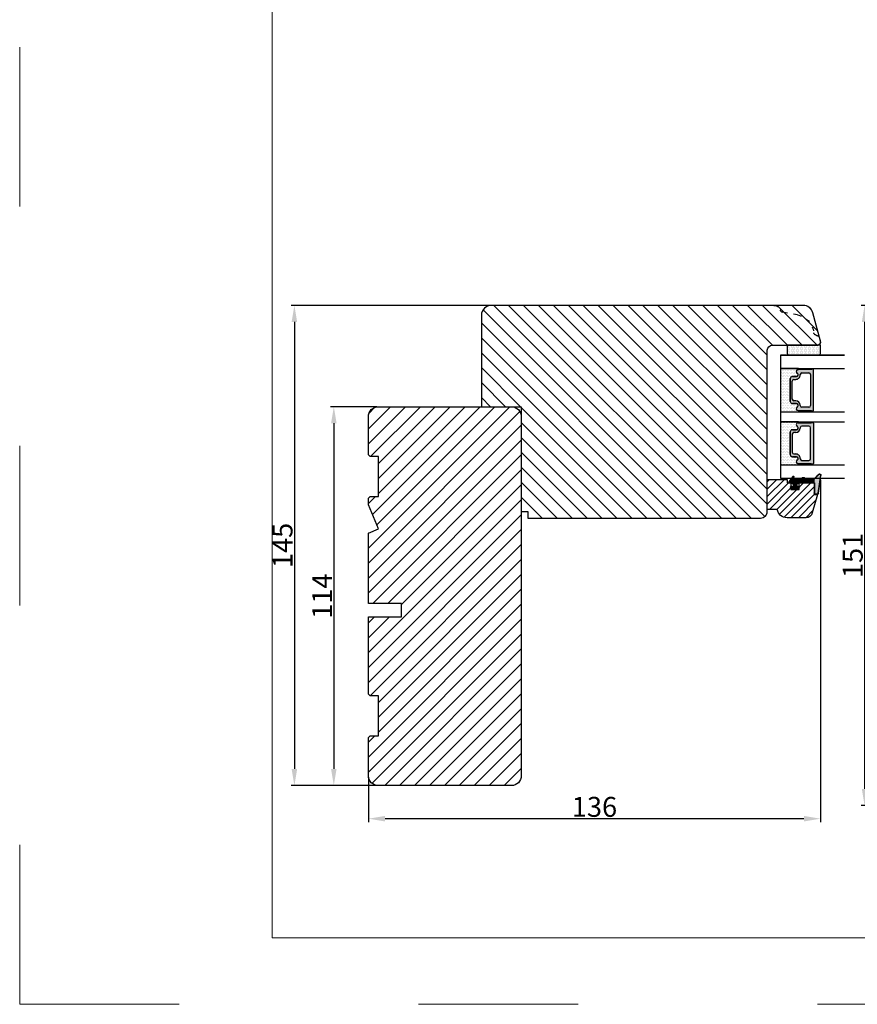
# Model space of a CAD drawing. Units: millimetres. Extents: x -7091 to 5208, y -3261 to -83.
# Drawn here: x 81 to 144, y -530 to -456 of the extents above; entities that cross this region are included whole.
import ezdxf

# ---------------------------------------------------------------- set-up
doc = ezdxf.new("R2010")
doc.units = ezdxf.units.MM
doc.linetypes.add('ACAD_ISO03W100', pattern=[30, 12, -18])
doc.layers.get('0').update_dxf_attribs({"lineweight": 0})
doc.layers.get('DEFPOINTS').update_dxf_attribs({"lineweight": 0})
for name, color, linetype, lineweight in [('01 TABLE', 250, 'Continuous', 13), ('02 MEASURES', 156, 'Continuous', 13), ('03 FRAME', 40, 'Continuous', 25), ('04 FRAME HATCH', 40, 'Continuous', 0), ('05 SASH', 40, 'Continuous', 25), ('06 SASH HATCH', 40, 'Continuous', 0), ('07 GLASS', 151, 'Continuous', 25), ('13 GASKET', 254, 'Continuous', 25), ('14 GASKET HATCH', 254, 'Continuous', 0), ('19 PV', 7, 'Continuous', 25)]:
    doc.layers.add(name, color=color, linetype=linetype, lineweight=lineweight)
doc.styles.add('M1x0.25', font='arial.ttf', dxfattribs={"height": 1.5})
doc.dimstyles.new('M1x0.25', dxfattribs={"dimscale": 0, "dimtxt": 1.5, "dimasz": 1.25, "dimexe": 0.25, "dimexo": 0.125, "dimgap": 0.125, "dimtad": 1, "dimdec": 0, "dimlfac": 4, "dimdsep": 46, "dimtxsty": 'M1x0.25', "dimcen": -1, "dimclrd": 256, "dimclre": 256, "dimclrt": 256, "dimazin": 2, "dimtfac": 1, "dimtdec": 0, "dimtmove": 0, "dimatfit": 3, "dimfxl": 1, "dimtolj": 1, "dimarcsym": 0})
pattern_1 = [(45, (224.8440676794219, 1361.988147699134), (-0.04490128060534577, 0.04490128060534577), [])]

# ---------------------------------------------------------------- blocks, each defined once
blk = doc.blocks.new('A$C413F6CED')
at = {"layer": '05 SASH', "linetype": 'ACAD_ISO03W100', "ltscale": 0.1}
for p, q in [((-9.11097892392354, -9.041889066003932), (-9.876565522692545, -4.700031707063317)), ((-1, -16), (-1.5, -16))]:
    blk.add_line(p, q, dxfattribs=at)
for centre, radius, start, end in [((-9.999999999999702, -1.999999999999257), 2.000000000000297, 180.0000000000213, 253.3141223713936), ((-10.86137327570519, -4.873679884729656), 1.000000000000328, 9.999999999962295, 73.31412237133235), ((-3.202132405853604, -8.000000000001798), 5.99999999999683, 190.0000000000107, 263.8053439255329), ((-3.957478827577773, -14.95912722855203), 1.000000000000369, 10.58248658827772, 83.80534392563523), ((-1.499999999997414, -14.49999999999957), 1.500000000000433, 190.5824865882143, 269.9999999999015), ((-0.9999999999998863, -15.00000000000011), 0.9999999999998863, 269.9999999999935, 6.513775987637282e-12)]:
    blk.add_arc(centre, radius, start, end, dxfattribs=at)
blk = doc.blocks.new('gasket_3 LAG Trea')
at = {"layer": '13 GASKET'}
h = blk.add_hatch(color=256, dxfattribs=at)
edge = h.paths.add_edge_path()
edge.add_arc((-2.499999999998181, -1.25), 0.2107177492606173, 0, 360)
at = {"layer": '14 GASKET HATCH'}
h = blk.add_hatch(dxfattribs=at)
h.set_pattern_fill('ANSI31', color=256, scale=0.02, style=0)
h.set_pattern_definition(pattern_1)
h.paths.add_polyline_path([(-2.999999999998181, -0.449999999999136, -0.2426106716979884), (-2.580015992488683, 0.3646050874219782), (-3.913708790157159, -0.56095618667905, 0.9068610238355688), (-3.719691939516736, -0.9085735647306592), (-2.999999999998295, -0.5125161064167969)])
h = blk.add_hatch(dxfattribs=at)
h.set_pattern_fill('ANSI37', color=256, scale=0.1, style=0)
h.set_pattern_definition([(45, (224.8440676794219, 1361.988147699134), (-0.2245064030267289, 0.2245064030267289), []), (135, (224.8440676794219, 1361.988147699134), (-0.2245064030267289, -0.2245064030267288), [])])
h.paths.add_polyline_path([(-1.999999999998124, -7.049999999999045), (-1.999999999994543, -2.299999999999045), (-1.699999999995271, -1.8299999999997), (-0.8878348811443288, -1.783469706729875, -0.5313506182740955), (-0.7873699724003131, -1.915296021788208), (-0.9462878785140276, -2.385964440809857, 0.9359221097447755), (-0.5774075796460352, -2.538370783538312), (-0.2109999999975116, -1.984999999998536), (-0.2109999999975116, -0.5149999999991905), (-0.552000842708793, 0), (-0.95043246390955, 0, 0.1456651154618608), (-0.9462878785139424, -0.1140355591901425), (-0.7873699723999721, -0.5847039782108823, -0.5313506182715664), (-0.887834881144272, -0.7165302932678514), (-1.699999999995271, -0.6699999999998454), (-1.999999999994543, -0.1999999999993634), (-1.999999999996362, 2.273736754432321e-13), (-1.999999999995453, 0.5499999999999545, 0.149756043762339), (-2.560181927007221, 0.3783696087195949), (-2.580015992488683, 0.3646050874219782, 0.2426106716979884), (-2.999999999998181, -0.449999999999136), (-3.000000000006025, -3.08251649353997, -0.3745141165937434), (-3.172602849226564, -3.280631097062269), (-3.413698575389901, -3.313972081749853, 0.3745141166003319), (-3.499999999998408, -3.413029383511685), (-3.49999999999477, -4.067970136468148, 0.3745141165980526), (-3.413698575386263, -4.167027438229752), (-3.17260284922375, -4.200368422915062, -0.3745141165950112), (-3.000000000002387, -4.398483026437816), (-3.000000000002728, -7.049999999999045)])
h.paths.add_polyline_path([(-2.710717749258805, -1.25, -0.9999999999990556), (-2.289282250737557, -1.249999999999773, -1.000000000000135)], flags=16)
h = blk.add_hatch(dxfattribs=at)
h.set_pattern_fill('ANSI31', color=256, scale=0.02, style=0)
h.set_pattern_definition(pattern_1)
h.paths.add_polyline_path([(-4.553518034810907, -8.4387070422747), (-3.000000000003013, -6.929251789100135), (-2.999999999999375, -6.831650650226265), (-4.604807497957836, -8.390940631960575, 0.685463866141048), (-4.248843235608518, -9.046711146626194), (1.151188535074709, -8.301317075223096, 0.4149483184458176), (1.496581520242074, -7.852422618922674), (1.436763196067432, -7.397816690348691, 0.3763929010115535), (1.040181675829331, -7.049999999998818), (-1.999999999997272, -7.049999999999045), (-1.999999999998181, -7.119999999998754), (1.040181675829444, -7.119999999998754, -0.3763929010113959), (1.367361430025596, -7.406948769537621), (1.427179754200267, -7.861554698111604, -0.409513025110609), (1.148304943450967, -8.231051379510518, -0.004645840792192015), (1.142230541421668, -8.23189262456117), (-4.257801229434335, -8.977286695988823), (-4.25809352657194, -8.977324279066579), (-4.25841493682492, -8.977368644971648, -0.6812389625197292)])
h = blk.add_hatch(dxfattribs=at)
h.set_pattern_fill('AR-SAND', color=256, scale=0.003, style=0)
h.set_pattern_definition([(37.50000000000001, (224.8440676794219, 1361.988147699134), (-0.004800093887952137, 0.1468239711988027), [0, -0.115824, 0, -0.12954, 0, -0.123825]), (7.499999999999999, (224.8440676794219, 1361.988147699134), (0.1348569849414008, 0.2150475301705063), [0, -0.06248399999999998, 0, -0.104394, 0, -0.04000499999999999]), (327.5, (224.7503416794219, 1361.988147699134), (0.2372977110724374, 0.0004311554035637286), [0, -0.03809999999999999, 0, -0.13716, 0, -0.17907]), (317.5, (224.7503416794219, 1361.988147699134), (0.2290669357416892, 0.0668787969771649), [0, -0.01905, 0, -0.08991600000000001, 0, -0.10287])])
h.paths.add_polyline_path([(1.427179754200267, -7.861554698111604), (1.367361430025596, -7.406948769537621, 0.3763929010113959), (1.040181675829444, -7.119999999998754), (-1.999999999998181, -7.119999999998754), (-1.999999999998181, -7.049999999999045), (-3.000000000002728, -7.049999999999045), (-3.000000000003013, -6.929251789100135), (-4.553518034810907, -8.4387070422747, 0.6812389625197292), (-4.25841493682492, -8.977368644971648), (-4.25809352657194, -8.977324279066579), (-4.257801229434335, -8.977286695988823), (1.142230541421668, -8.23189262456117), (1.148304943450967, -8.231051379510518, 0.409513025110609)])
at = {"layer": '13 GASKET'}
for p, q in [((-3.913708790156306, -0.5609561866785953), (-2.560181927083249, 0.3783696086666168)), ((-1.999999999994543, -0.2000000000007276), (-1.999999999994543, 0.5500000000010914)), ((-1.999999999998181, 0.5499999999992724), (-1.999999999994543, 0.5500000000010914)), ((-0.2109999999975116, -0.5149999999994179), (-0.5774075796452962, 0.03837078353899415)), ((-3.719691939511904, -0.9085735647277033), (-2.999999999998181, -0.5125161064170243)), ((-3.000000000005457, -3.082516493539515), (-2.999999999998181, -0.4500000000007276)), ((-1.999999999994543, -0.1999999999989086), (-1.699999999995271, -0.6700000000000728)), ((-1.999999999994543, -2.299999999999272), (-1.699999999995271, -1.829999999999927)), ((-1.999999999998124, -7.049999999999272), (-1.999999999994543, -2.299999999999272)), ((-1.699999999995271, -0.6700000000000728), (-0.8878348811431351, -0.7165302932680788)), ((-1.699999999995271, -1.829999999999927), (-0.8878348811431351, -1.783469706730102)), ((-0.7873699723986647, -0.5847039782111096), (-0.9462878785143403, -0.1140355591887783)), ((-0.7873699723986647, -1.915296021787071), (-0.9462878785143403, -2.385964440811222)), ((-0.2109999999975116, -1.984999999998763), (-0.5774075796452962, -2.538370783537175)), ((-0.2109999999975116, -1.984999999998763), (-0.2109999999975116, -0.5149999999994179)), ((-3.499999999994543, -4.06797013646792), (-3.499999999998181, -3.413029383511457)), ((-3.41369857538848, -3.313972081748943), (-3.172602849228497, -3.280631097062724)), ((-3.413698575384842, -4.167027438230434), (-3.172602849224859, -4.200368422914835)), ((-3.000000000001819, -7.049999999999272), (-3.000000000001819, -4.398483026438043)), ((-2.999999999994543, -6.831650650221491), (-4.604807497957154, -8.390940631959893)), ((-3.000000000005457, -6.929251789102636), (-4.556027122524029, -8.441144964168416)), ((1.148304943454917, -8.231051379510063), (-4.25841493682492, -8.977368644971648)), ((1.151188535057372, -8.301317075225597), (-4.248843235798631, -9.046711146653251)), ((-1.999999999998181, -7.049999999999272), (-3.000000000005457, -7.049999999999272)), ((-1.999999999994543, -7.049999999999272), (1.040181675829444, -7.049999999999272)), ((-1.999999999998181, -7.049999999999272), (-1.999999999998181, -7.119999999998981)), ((-1.999999999998181, -7.119999999998981), (1.040181675829444, -7.119999999998981)), ((1.427179754200552, -7.861554698110922), (1.367361430025994, -7.406948769537848)), ((1.496581520243126, -7.852422618921992), (1.436763196068569, -7.397816690348918))]:
    blk.add_line(p, q, dxfattribs=at)
blk.add_circle((-2.499999999998181, -1.25), 0.2107177492606173, dxfattribs=at)
for centre, radius, start, end in [((-1.999999999998181, -0.4500000000007276), 1, 90, 180), ((-0.756797635482144, -0.05005550139503612), 0.2, 26.23995368854241, 198.6568948932281), ((-3.799680690217428, -0.7252656277469214), 0.2, 124.7600238058301, 293.5746622871572), ((-0.756797635482144, -2.449944498604964), 0.2, 161.3431051069084, 333.7600463110242), ((-0.8821150939165818, -0.6166940071088902), 0.1, 266.7210137408584, 18.65689489398774), ((-0.8821150939165818, -1.883305992889291), 0.1, 341.3431051051883, 93.27898625914165), ((-3.399999999999636, -3.413029383511457), 0.1, 97.87346213244922, 180), ((-3.399999999995998, -4.06797013646792), 0.1, 180, 262.1265378675507), ((-3.200000000006185, -3.082516493539515), 0.2, 277.8734621313578, 359.9999999997394), ((-3.200000000002547, -4.398483026438043), 0.2, 0, 82.1265378686422), ((-4.300031770852229, -8.64999999999668), 0.4, 139.6354634271697, 277.3523793598173), ((-4.300031770852002, -8.649999999999636), 0.33, 139.635463427038, 277.3523793598418), ((1.040181675829444, -7.449999999998909), 0.4, 7.496075018583982, 90), ((1.040181675829444, -7.449999999998909), 0.33, 7.496075018552591, 90), ((1.100000000004002, -7.904605928571982), 0.33, 277.3523793598418, 7.496075018392809), ((1.100000000004002, -7.904605928571982), 0.4, 277.3523793598173, 7.496075018452696)]:
    blk.add_arc(centre, radius, start, end, dxfattribs=at)
blk = doc.blocks.new('GLAZING BEAD 3Lags Trea')
at = {"layer": '04 FRAME HATCH'}
h = blk.add_hatch(dxfattribs=at)
h.set_pattern_fill('ANSI31', color=256, scale=0.5, style=0)
h.set_pattern_definition([(45, (0, 0), (-1.122532015133644, 1.122532015133644), [])])
h.paths.add_polyline_path([(-251.9199802854848, -1360.916005562425), (-251.9199802854848, -1357.916005562425), (-260.9174074142259, -1357.916005562425), (-260.9174074142259, -1363.916005562425), (-259.9174074142277, -1363.916005562425), (-259.9174074142277, -1365.006005562425), (-257.9174074142277, -1365.006005562425), (-257.9174074142277, -1367.506005562425), (-259.917407414224, -1367.506005562425), (-259.9174074142245, -1372.056005562424), (-256.4174074142313, -1372.056005562424), (-256.417407414224, -1373.056005562426), (-250.868705573854, -1371.464940912747, 0.3345953195025317), (-249.4199802854885, -1369.54241752087), (-249.4199802854939, -1363.87404545397, 0.365977381861914)])
at = {"layer": '03 FRAME'}
blk.add_lwpolyline([(-249.4199802854885, -1369.54241752087), (-249.4199802854939, -1363.87404545397, 0.3659773818618692), (-251.9199802854848, -1360.916005562425), (-251.9199802854848, -1357.916005562425), (-260.9174074142259, -1357.916005562425), (-260.9174074142259, -1363.916005562425), (-259.9174074142277, -1363.916005562425), (-259.9174074142277, -1365.006005562425), (-257.9174074142277, -1365.006005562425), (-257.9174074142277, -1367.506005562425), (-259.917407414224, -1367.506005562425), (-259.9174074142245, -1372.056005562424), (-256.4174074142313, -1372.056005562424), (-256.417407414224, -1373.056005562426), (-250.868705573854, -1371.464940912747, 0.3345953195026072)], format="xyb", close=True, dxfattribs=at)
blk.add_blockref('gasket_3 LAG Trea', (-257.9174074142277, -1365.006005562425))
blk = doc.blocks.new('*D403')
at = {"layer": '02 MEASURES', "lineweight": -2}
for p, q in [((116.849720985392, -477.0656796736971), (101.9068119467816, -477.0656796736971)), ((102.1568119467816, -478.3156796736971), (102.1568119467816, -511.9406796736971)), ((108.349720985392, -513.1906796736971), (101.9068119467816, -513.1906796736971))]:
    blk.add_line(p, q, dxfattribs=at)
at = {"layer": '02 MEASURES'}
for points in [[(102.3651452801149, -478.3156796736971), (101.9484786134483, -478.3156796736971), (102.1568119467816, -477.0656796736971)], [(101.9484786134483, -511.9406796736971), (102.3651452801149, -511.9406796736971), (102.1568119467816, -513.1906796736971)]]:
    blk.add_solid(points, dxfattribs=at)
at = {"layer": 'DEFPOINTS', "color": 0}
for p in [(116.974720985392, -477.0656796736971), (102.1568119467816, -513.1906796736971), (108.474720985392, -513.1906796736971)]:
    blk.add_point(p, dxfattribs=at)
at = {"layer": '02 MEASURES', "insert": (101.2660619467816, -495.1281796736971), "char_height": 1.5, "attachment_point": 5, "rotation": 89.99999999999996, "style": 'M1x0.25'}
blk.add_mtext('\\A1;145', dxfattribs=at)
blk = doc.blocks.new('*D404')
at = {"layer": '02 MEASURES', "lineweight": -2}
for p, q in [((108.349720985392, -484.6906796736971), (104.8725229100356, -484.6906796736971)), ((105.1225229100356, -485.9406796736971), (105.1225229100356, -511.9406796736971)), ((108.349720985392, -513.1906796736971), (104.8725229100356, -513.1906796736971))]:
    blk.add_line(p, q, dxfattribs=at)
at = {"layer": '02 MEASURES'}
for points in [[(105.3308562433689, -485.9406796736971), (104.9141895767022, -485.9406796736971), (105.1225229100356, -484.6906796736971)], [(104.9141895767022, -511.9406796736971), (105.3308562433689, -511.9406796736971), (105.1225229100356, -513.1906796736971)]]:
    blk.add_solid(points, dxfattribs=at)
at = {"layer": 'DEFPOINTS', "color": 0}
for p in [(108.474720985392, -484.6906796736971), (105.1225229100356, -513.1906796736971), (108.474720985392, -513.1906796736971)]:
    blk.add_point(p, dxfattribs=at)
at = {"layer": '02 MEASURES', "insert": (104.2445229100356, -498.9406796736971), "char_height": 1.5, "attachment_point": 5, "rotation": 89.99999999999997, "style": 'M1x0.25'}
blk.add_mtext('\\A1;114', dxfattribs=at)
blk = doc.blocks.new('*D405')
at = {"layer": '02 MEASURES', "lineweight": -2}
for p, q in [((141.729606226086, -490.190679673698), (141.729606226086, -515.9307058232903)), ((107.724720985392, -512.5656796736971), (107.724720985392, -515.9307058232903)), ((140.479606226086, -515.6807058232903), (108.974720985392, -515.6807058232903))]:
    blk.add_line(p, q, dxfattribs=at)
at = {"layer": '02 MEASURES'}
for points in [[(108.974720985392, -515.4723724899569), (108.974720985392, -515.8890391566237), (107.724720985392, -515.6807058232903)], [(140.479606226086, -515.8890391566237), (140.479606226086, -515.4723724899569), (141.729606226086, -515.6807058232903)]]:
    blk.add_solid(points, dxfattribs=at)
at = {"layer": 'DEFPOINTS', "color": 0}
for p in [(141.729606226086, -490.065679673698), (107.724720985392, -512.4406796736971), (107.724720985392, -515.6807058232903)]:
    blk.add_point(p, dxfattribs=at)
at = {"layer": '02 MEASURES', "insert": (124.727163605739, -514.7899558232903), "char_height": 1.5, "attachment_point": 5, "style": 'M1x0.25'}
blk.add_mtext('\\A1;136', dxfattribs=at)
blk = doc.blocks.new('*D409')
at = {"layer": '02 MEASURES', "lineweight": -2}
for p, q in [((150.3351317865989, -477.0656796736974), (144.7932724223415, -477.0656796736974)), ((145.0432724223415, -478.3156796736974), (145.0432724223416, -513.4406796736979)), ((151.3654618724889, -514.6906796736979), (144.7932724223416, -514.6906796736979))]:
    blk.add_line(p, q, dxfattribs=at)
at = {"layer": '02 MEASURES'}
for points in [[(145.2516057556749, -478.3156796736974), (144.8349390890082, -478.3156796736974), (145.0432724223415, -477.0656796736974)], [(144.8349390890083, -513.4406796736979), (145.2516057556749, -513.4406796736979), (145.0432724223416, -514.6906796736979)]]:
    blk.add_solid(points, dxfattribs=at)
at = {"layer": 'DEFPOINTS', "color": 0}
for p in [(150.4601317865989, -477.0656796736974), (145.0432724223416, -514.6906796736979), (151.4904618724889, -514.6906796736979)]:
    blk.add_point(p, dxfattribs=at)
at = {"layer": '02 MEASURES', "insert": (144.1525224223415, -495.8781796736977), "char_height": 1.5, "attachment_point": 5, "rotation": 90.00000000000009, "style": 'M1x0.25'}
blk.add_mtext('\\A1;151', dxfattribs=at)

msp = doc.modelspace()

# ---------------------------------------------------------------- hatches: boundary and pattern name
at = {"layer": '06 SASH HATCH'}
h = msp.add_hatch(dxfattribs=at)
h.set_pattern_fill('ANSI31', color=256, scale=0.25, angle=270.0000000000005, style=0)
h.set_pattern_definition([(315.0000000000005, (-59.71930133872951, 299.2346335379021), (0.5612660075668172, 0.561266007566827), [])])
h.paths.add_polyline_path([(137.724720985392, -492.5656796736976), (137.724720985392, -480.4406796736973, -0.4142135623727979), (138.0997209853923, -480.0656796736973), (141.4747209853921, -480.0656796736976, 0.4142135623736473), (141.724720985392, -479.8156796736973, 0.06554346281549335), (141.7162024419643, -479.750974912422), (141.6347508561618, -479.44699345585, 0.1713316445979369), (141.4185900696746, -479.3220578495607, -0.330829026038996), (141.2159625343673, -479.103286624721, 0.3336511523865417), (139.985193251893, -477.7879349427162), (138.8997289121579, -477.596538293024, -0.2835093783467019), (138.703667632847, -477.4221174610798, 0.3312708873015999), (138.2247209853919, -477.0656796736974), (116.9747209853921, -477.0656796736971, 0.4142135623730317), (116.224720985392, -477.8156796736971), (116.224720985392, -484.6906796736971), (119.224720985392, -484.6906796736971), (119.224720985392, -492.5656796736971), (119.724720985392, -492.5656796736971), (119.724720985392, -493.0656796736971), (137.224720985392, -493.0656796736973, 0.414213562373428)])
h.paths.add_polyline_path([(141.6347508561618, -479.44699345585), (141.1456288800417, -477.6215653898707, 0.3394542588632817), (140.4211845103243, -477.0656796736976), (138.2247209853919, -477.0656796736974, -0.3312708873015999), (138.703667632847, -477.4221174610798, 0.2835093783467019), (138.8997289121579, -477.596538293024), (139.985193251893, -477.7879349427162, -0.3336511523865417), (141.2159625343673, -479.103286624721, 0.330829026038996), (141.4185900696746, -479.3220578495607, -0.1713316445979369)], flags=16)
h = msp.add_hatch(dxfattribs=at)
h.set_pattern_fill('ANSI31', color=256, scale=0.25, style=0)
h.set_pattern_definition([(45, (-59.71930133872951, 299.2346335379021), (-0.5612660075668221, 0.5612660075668221), [])])
h.paths.add_polyline_path([(107.724720985392, -494.1906796736971), (108.474720985392, -493.8800195019171), (107.724720985392, -492.0693593301376), (107.724720985392, -491.5656796736971), (107.849720985392, -491.4406796736971), (108.474720985392, -491.4406796736971), (108.474720985392, -488.4406796736971), (107.849720985392, -488.4406796736971), (107.724720985392, -488.3156796736971), (107.724720985392, -485.4406796736971, -0.4142135623730951), (108.474720985392, -484.6906796736971), (118.474720985392, -484.6906796736971, -0.4142135623730951), (119.224720985392, -485.4406796736971), (119.224720985392, -512.4406796736971, -0.4142135623730951), (118.474720985392, -513.1906796736971), (108.474720985392, -513.1906796736971, -0.4142135623730951), (107.724720985392, -512.4406796736971), (107.724720985392, -509.5656796736971), (107.849720985392, -509.4406796736971), (108.474720985392, -509.4406796736971), (108.474720985392, -506.4406796736971), (107.849720985392, -506.4406796736971), (107.724720985392, -506.3156796736971), (107.724720985392, -500.4906796736968), (110.224720985392, -500.4906796736968), (110.224720985392, -499.4906796736968), (107.724720985392, -499.4906796736968)])
at = {"layer": '14 GASKET HATCH', "linetype": 'ByBlock'}
h = msp.add_hatch(dxfattribs=at)
h.set_pattern_fill('DOTS', color=256, scale=0.0625, angle=269.9999999999997, style=0)
h.set_pattern_definition([(269.9999999999997, (88.31153468598615, 349.3070797599531), (-0.0992187500000002, -0.04960937499999958), [0, -0.09921875])])
h.paths.add_polyline_path([(141.599720985392, -480.8156796736973), (139.349720985392, -480.8156796736973, -0.4142135623732202), (139.224720985392, -480.6906796736973), (139.224720985392, -480.0656796736973), (141.7139362085066, -480.0656796736973), (141.724720985392, -480.0656796736973), (141.724720985392, -480.6906796736973, -0.4142135623732202)])
at = {"layer": '14 GASKET HATCH'}
h = msp.add_hatch(dxfattribs=at)
h.set_pattern_fill('DOTS', color=256, scale=0.075, angle=359.9999999999997, style=0)
h.set_pattern_definition([(359.9999999999997, (-272.2671407232081, -45.25760286019477), (0.05953124999999948, -0.1190625000000003), [0, -0.1190625])])
h.paths.add_polyline_path([(140.0472165994817, -485.0656796736978), (138.7247209853923, -485.0656796736978), (138.7247209853923, -481.8156796736978), (140.0472143409972, -481.8156796736974, -0.9927398781967622), (140.0478585033562, -481.9031817039905, 0.7824915538237054), (139.9798072446237, -482.1841489665023, -0.7845985001157176), (139.9197209853923, -482.4294296736978), (139.6122209853921, -482.429429673698, 0.4142135623728805), (139.4497209853922, -482.591929673698), (139.4497209853922, -484.2894296736977, 0.4142135623733196), (139.6122209853921, -484.4519296736974), (139.919720985392, -484.4519296736978, -0.7845985001084614), (139.9798072446238, -484.6972103808934, 0.7824896339467831), (140.047857794067, -484.9781776396999, -0.9927119005198215)])
h.paths.add_polyline_path([(140.0472169662119, -489.0656796736978), (138.7247209853923, -489.0656796736978), (138.7247209853923, -485.8156796736978), (140.0472143433758, -485.8156796736974, -0.9927374947144934), (140.047857794067, -485.9031817076957, 0.7824896339464351), (139.9798072446237, -486.184148966502, -0.7845985001184698), (139.9197209853926, -486.4294296736979), (139.6122209853921, -486.4294296736978, 0.4142135623736812), (139.4497209853922, -486.5919296736976), (139.4497209853922, -488.2894296736976, 0.4142135623728111), (139.6122209853921, -488.4519296736976), (139.9197209853923, -488.4519296736978, -0.784598500114787), (139.9798072446238, -488.6972103808934, 0.7824915538912764), (140.047858503381, -488.9781776434055, -0.9927100965781095)])
at = {"layer": '19 PV'}
h = msp.add_hatch(color=256, dxfattribs=at)
edge = h.paths.add_edge_path()
edge.add_line((141.1997209853922, -484.9531796736981), (141.1997209853922, -481.928179673698))
edge.add_arc((141.149720985392, -481.928179673698), 0.05000000000001137, 359.9999999999997, 449.9999999999998)
edge.add_line((141.149720985392, -481.8781796736978), (141.0677567100284, -481.8781796736978))
edge.add_arc((141.0677567100284, -481.928179673698), 0.04999999999995405, 89.99999999999974, 149.9999999997735)
edge.add_line((141.0244554398392, -481.9031796736979), (140.0486361140303, -481.9031796736979))
edge.add_arc((140.0486361140307, -482.0520948023366), 0.1489151286383733, 90.0000000001747, 242.4707103153421)
edge.add_arc((139.9197209853925, -482.2994296736981), 0.1299999999999555, -90.00000000000028, 62.4707103155813, ccw=False)
edge.add_line((139.919720985392, -482.4294296736978), (139.6122209853921, -482.4294296736978))
edge.add_arc((139.6122209853921, -482.5919296736981), 0.1625000000000227, 89.99999999999974, 179.9999999998394)
edge.add_line((139.4497209853922, -482.5919296736977), (139.4497209853922, -484.2894296736984))
edge.add_arc((139.6122209853921, -484.2894296736974), 0.1624999999999943, 180.0000000001601, 269.9999999999997)
edge.add_line((139.6122209853921, -484.4519296736978), (139.919720985392, -484.4519296736978))
edge.add_arc((139.9197209853916, -484.5819296736979), 0.1300000000000158, -62.47071031514099, 89.99999999979929, ccw=False)
edge.add_arc((140.0486361140303, -484.8292645450595), 0.1489151286383225, 117.5292896844194, 269.9999999999998)
edge.add_line((140.0486361140298, -484.9781796736977), (141.0244554398392, -484.9781796736972))
edge.add_arc((141.0677567100289, -484.9531796736981), 0.0499999999999548, 209.9999999989454, 269.9999999999997)
edge.add_line((141.0677567100284, -485.0031796736978), (141.149720985392, -485.0031796736978))
edge.add_arc((141.149720985392, -484.9531796736981), 0.05000000000001137, 269.9999999999997, 360.0000000005208)
edge = h.paths.add_edge_path()
edge.add_line((141.1997209853922, -485.9281796736975), (141.1997209853922, -488.9531796736976))
edge.add_arc((141.149720985392, -488.9531796736976), 0.05000000000001137, 269.9999999999998, 359.9999999999998, ccw=False)
edge.add_line((141.149720985392, -489.0031796736978), (141.0677567100284, -489.0031796736978))
edge.add_arc((141.0677567100284, -488.9531796736976), 0.04999999999995405, 210.0000000001855, 269.9999999999998, ccw=False)
edge.add_line((141.0244554398392, -488.9781796736977), (140.0486361140302, -488.9781796736977))
edge.add_arc((140.0486361140307, -488.829264545059), 0.1489151286383733, 117.52928968465869, 269.9999999999998, ccw=False)
edge.add_arc((139.9197209853924, -488.5819296736975), 0.1299999999999555, 297.5292896844197, 450.0000000002002)
edge.add_line((139.919720985392, -488.4519296736978), (139.6122209853921, -488.4519296736978))
edge.add_arc((139.6122209853921, -488.2894296736974), 0.1624999999999943, 180.0000000001601, 269.9999999999998, ccw=False)
edge.add_line((139.4497209853922, -488.2894296736979), (139.4497209853922, -486.5919296736972))
edge.add_arc((139.6122209853921, -486.5919296736977), 0.1625000000000072, 89.99999999999977, 179.9999999999997, ccw=False)
edge.add_line((139.6122209853921, -486.4294296736982), (139.919720985392, -486.4294296736982))
edge.add_arc((139.9197209853916, -486.2994296736977), 0.1300000000000158, 269.9999999999997, 422.4707103151406)
edge.add_arc((140.0486361140303, -486.0520948023361), 0.1489151286383225, 90.00000000017468, 242.4707103155801, ccw=False)
edge.add_line((140.0486361140298, -485.9031796736979), (141.0244554398392, -485.9031796736983))
edge.add_arc((141.0677567100289, -485.9281796736975), 0.0499999999999548, 90.00000000052091, 150.0000000010541, ccw=False)
edge.add_line((141.0677567100284, -485.8781796736978), (141.149720985392, -485.8781796736978))
edge.add_arc((141.149720985392, -485.9281796736975), 0.05000000000001137, -5.213109943724703e-10, 89.99999999999977, ccw=False)
edge = h.paths.add_edge_path(flags=16)
edge.add_arc((139.7301423839964, -482.7619296736978), 0.125, 89.99999999999977, 179.9999999999997, ccw=False)
edge.add_line((139.7301423839964, -482.6369296736978), (139.8676423839962, -482.6369296736978))
edge.add_arc((139.8676423839962, -482.2994296736981), 0.3374999999999488, 269.9999999999997, 360.000000000077)
edge.add_line((140.2051423839963, -482.2994296736977), (140.2051423839963, -482.2781796736979))
edge.add_arc((140.3301423839963, -482.2781796736979), 0.125, 89.99999999999977, 179.9999999999997, ccw=False)
edge.add_line((140.3301423839963, -482.1531796736979), (140.8551423839964, -482.1531796736979))
edge.add_arc((140.8551423839964, -482.2781796736979), 0.125, -2.2737367544323206e-13, 89.99999999999977, ccw=False)
edge.add_line((140.9801423839964, -482.2781796736979), (140.9801423839964, -484.6031796736977))
edge.add_arc((140.8551423839964, -484.6031796736977), 0.125, 269.9999999999998, 359.9999999999998, ccw=False)
edge.add_line((140.8551423839964, -484.7281796736977), (140.3301423839963, -484.7281796736977))
edge.add_arc((140.3301423839963, -484.6031796736977), 0.125, 179.9999999999997, 269.9999999999998, ccw=False)
edge.add_line((140.2051423839963, -484.6031796736977), (140.2051423839963, -484.5819296736975))
edge.add_arc((139.8676423839962, -484.5819296736979), 0.3375000000000057, 7.69439788539654e-11, 89.99999999999974)
edge.add_line((139.8676423839962, -484.2444296736978), (139.7301423839964, -484.2444296736978))
edge.add_arc((139.7301423839964, -484.1194296736978), 0.125, 179.9999999999997, 269.9999999999998, ccw=False)
edge.add_line((139.6051423839964, -484.1194296736978), (139.6051423839964, -482.7619296736978))
edge = h.paths.add_edge_path(flags=16)
edge.add_arc((139.7301423839964, -486.7619296736978), 0.125, 89.99999999999977, 179.9999999999997, ccw=False)
edge.add_line((139.7301423839964, -486.6369296736978), (139.8676423839962, -486.6369296736978))
edge.add_arc((139.8676423839962, -486.2994296736977), 0.3375000000000057, 269.9999999999997, 359.9999999999226)
edge.add_line((140.2051423839963, -486.2994296736981), (140.2051423839963, -486.2781796736979))
edge.add_arc((140.3301423839963, -486.2781796736979), 0.125, 89.99999999999977, 179.9999999999997, ccw=False)
edge.add_line((140.3301423839963, -486.1531796736979), (140.8551423839964, -486.1531796736979))
edge.add_arc((140.8551423839964, -486.2781796736979), 0.125, -2.2737367544323206e-13, 89.99999999999977, ccw=False)
edge.add_line((140.9801423839964, -486.2781796736979), (140.9801423839964, -488.6031796736977))
edge.add_arc((140.8551423839964, -488.6031796736977), 0.125, 269.9999999999998, 359.9999999999998, ccw=False)
edge.add_line((140.8551423839964, -488.7281796736977), (140.3301423839963, -488.7281796736977))
edge.add_arc((140.3301423839963, -488.6031796736977), 0.125, 179.9999999999997, 269.9999999999998, ccw=False)
edge.add_line((140.2051423839963, -488.6031796736977), (140.2051423839963, -488.5819296736979))
edge.add_arc((139.8676423839962, -488.5819296736975), 0.3374999999999488, 359.9999999999226, 449.9999999999998)
edge.add_line((139.8676423839962, -488.2444296736978), (139.7301423839964, -488.2444296736978))
edge.add_arc((139.7301423839964, -488.1194296736978), 0.125, 179.9999999999997, 269.9999999999998, ccw=False)
edge.add_line((139.6051423839964, -488.1194296736978), (139.6051423839964, -486.7619296736978))

# ---------------------------------------------------------------- linework, layer by layer
at = {"layer": '01 TABLE', "color": 0, "ltscale": 7}
for p, q in [((100.4973119467815, -524.637756511408), (100.4973119467815, -324.6419295581609)), ((373.3691448093205, -524.6377565114082), (100.4973119467815, -524.637756511408))]:
    msp.add_line(p, q, dxfattribs=at)
at = {"layer": '05 SASH'}
for points in [[(119.724720985392, -493.0656796736971), (137.224720985392, -493.0656796736973, 0.4142135623735015), (137.724720985392, -492.5656796736976), (137.724720985392, -480.4406796736973, -0.4142135623724778), (138.099720985392, -480.0656796736973), (141.474720985392, -480.0656796736976, 0.4931454260315562), (141.7162024419643, -479.750974912422), (141.1456288800417, -477.6215653898707, 0.3394542588631742), (140.4211845103244, -477.0656796736976), (116.974720985392, -477.0656796736971, 0.4142135623729641), (116.224720985392, -477.8156796736971), (116.224720985392, -484.6906796736971), (119.224720985392, -484.6906796736971), (119.224720985392, -492.5656796736971), (119.724720985392, -492.5656796736971)], [(107.724720985392, -494.1906796736971), (108.474720985392, -493.8800195019171), (107.724720985392, -492.0693593301376), (107.724720985392, -491.5656796736971), (107.849720985392, -491.4406796736971), (108.474720985392, -491.4406796736971), (108.474720985392, -488.4406796736971), (107.849720985392, -488.4406796736971), (107.724720985392, -488.3156796736971), (107.724720985392, -485.4406796736971, -0.4142135623730951), (108.474720985392, -484.6906796736971), (118.474720985392, -484.6906796736971, -0.4142135623730951), (119.224720985392, -485.4406796736971), (119.224720985392, -512.4406796736971, -0.4142135623730951), (118.474720985392, -513.1906796736971), (108.474720985392, -513.1906796736971, -0.4142135623730951), (107.724720985392, -512.4406796736971), (107.724720985392, -509.5656796736971), (107.849720985392, -509.4406796736971), (108.474720985392, -509.4406796736971), (108.474720985392, -506.4406796736971), (107.849720985392, -506.4406796736971), (107.724720985392, -506.3156796736971), (107.724720985392, -500.4906796736968), (110.224720985392, -500.4906796736968), (110.224720985392, -499.4906796736968), (107.724720985392, -499.4906796736968)]]:
    msp.add_lwpolyline(points, format="xyb", close=True, dxfattribs=at)
at = {"layer": '07 GLASS'}
for p, q in [((138.7247209853923, -480.8156796736978), (138.7247209853923, -490.0656796736978)), ((138.7247209853921, -480.8156796736978), (143.5218141203863, -480.8156796736978)), ((143.5218141203863, -480.8156796736978), (138.7247209853921, -480.8156796736978)), ((138.7247209853923, -481.8156796736978), (143.5218141203863, -481.8156796736978)), ((138.7247209853923, -485.0656796736978), (143.5218141203863, -485.0656796736978)), ((138.7247209853923, -485.8156796736978), (143.5218141203863, -485.8156796736978)), ((138.7247209853923, -489.0656796736978), (143.5218141203863, -489.0656796736978)), ((138.7247209853921, -490.0656796736978), (143.5218141203863, -490.0656796736978)), ((138.7247209853921, -490.0656796736978), (143.5218141203863, -490.0656796736978))]:
    msp.add_line(p, q, dxfattribs=at)
at = {"layer": '13 GASKET', "linetype": 'ByBlock'}
for p, q in [((139.2247209853921, -480.0656796736973), (139.2247209853921, -480.6906796736973)), ((141.7247209853921, -480.0656796736973), (139.2247209853921, -480.0656796736973)), ((141.7247209853921, -480.6906796736973), (141.7247209853921, -480.0656796736973)), ((139.3497209853921, -480.8156796736973), (141.471273149762, -480.8156796736973)), ((141.471273149762, -480.8156796736973), (141.5997209853921, -480.8156796736973))]:
    msp.add_line(p, q, dxfattribs=at)
at = {"layer": '13 GASKET'}
for p, q in [((140.0472143390554, -481.8156796736973), (138.7247209853923, -481.8156796736978)), ((139.4497209853922, -484.2894296736984), (139.4497209853922, -482.5919296736977)), ((139.6122209853921, -482.4294296736978), (139.919720985392, -482.4294296736978)), ((138.7247209853921, -485.0656796736978), (140.0472143394604, -485.0656796736978)), ((139.919720985392, -484.4519296736974), (139.6122209853921, -484.4519296736974)), ((140.0472143390554, -485.8156796736973), (138.7247209853923, -485.8156796736978)), ((139.4497209853922, -486.5919296736972), (139.4497209853922, -488.2894296736979)), ((139.919720985392, -486.4294296736982), (139.6122209853921, -486.4294296736982)), ((139.6122209853921, -488.4519296736978), (139.919720985392, -488.4519296736978))]:
    msp.add_line(p, q, dxfattribs=at)
at = {"layer": '13 GASKET', "linetype": 'ByBlock'}
for centre, start, end in [((139.3497209853921, -480.6906796736973), 180, 270), ((139.3497209853921, -480.6906796736973), 180, 270), ((141.5997209853921, -480.6906796736973), 270, 0), ((141.5997209853921, -480.6906796736973), 270, 0)]:
    msp.add_arc(centre, 0.125, start, end, dxfattribs=at)
at = {"layer": '13 GASKET'}
for centre, radius, start, end in [((140.0486361140307, -482.0520948023361), 0.1489151286383474, 90.29919063411138, 242.4707103154144), ((140.0472176230011, -481.859433035743), 0.04375336216861463, 270.8392738601797, 90.00430038334295), ((139.6122209853921, -482.5919296736981), 0.1625000000000227, 90, 179.9999999998396), ((139.9197209853925, -482.2994296736981), 0.1299999999999555, 269.9999999997996, 62.47071031557719), ((139.6122209853921, -484.2894296736974), 0.1624999999999943, 180.0000000001603, 270), ((140.0486361140303, -484.8292645450595), 0.1489151286382809, 117.529289684508, 269.7005364555916), ((139.9197209853929, -484.5819296736975), 0.1300000000000376, 297.5292896840636, 90.00000000040086), ((140.0472171644871, -485.0219263116203), 0.04375336216863442, 269.9963005792399, 89.16105458466312), ((140.0472171644871, -485.8594330357753), 0.04375336216863442, 270.8389454153369, 90.00369942076007), ((139.6122209853921, -486.5919296736981), 0.1624999999999943, 90, 179.9999999998396), ((140.0486361140303, -486.0520948023361), 0.1489151286382809, 90.29946354440835, 242.4707103155409), ((139.9197209853929, -486.2994296736981), 0.1300000000000376, 269.9999999995991, 62.47071031593642), ((139.6122209853921, -488.2894296736974), 0.1625000000000227, 180.0000000001603, 270), ((140.0486361140307, -488.8292645450595), 0.1489151286383474, 117.5292896846345, 269.7008093658886), ((139.9197209853924, -488.5819296736975), 0.1299999999999555, 297.5292896844228, 90.00000000020043), ((140.047217623001, -489.0219263116526), 0.04375336216861463, 269.995699616657, 89.16072613982024)]:
    msp.add_arc(centre, radius, start, end, dxfattribs=at)
at = {"layer": '19 PV'}
for p, q in [((141.0244554398392, -481.9031796736979), (140.0486361140303, -481.9031796736979)), ((141.149720985392, -481.8781796736978), (141.0677567100284, -481.8781796736978)), ((141.1997209853922, -484.9531796736981), (141.1997209853922, -481.928179673698)), ((139.4497209853922, -482.5919296736977), (139.4497209853922, -484.2894296736984)), ((139.6051423839964, -484.1194296736978), (139.6051423839964, -482.7619296736978)), ((139.919720985392, -482.4294296736978), (139.6122209853921, -482.4294296736978)), ((139.7301423839964, -482.6369296736978), (139.8676423839962, -482.6369296736978)), ((140.2051423839963, -482.2994296736977), (140.2051423839963, -482.2781796736979)), ((140.3301423839963, -482.1531796736979), (140.8551423839964, -482.1531796736979)), ((140.9801423839964, -482.2781796736979), (140.9801423839964, -484.6031796736977)), ((139.8676423839962, -484.2444296736978), (139.7301423839964, -484.2444296736978)), ((139.6122209853921, -484.4519296736978), (139.919720985392, -484.4519296736978)), ((140.0486361140298, -484.9781796736977), (141.0244554398392, -484.9781796736972)), ((140.2051423839963, -484.6031796736977), (140.2051423839963, -484.5819296736975)), ((140.8551423839964, -484.7281796736977), (140.3301423839963, -484.7281796736977)), ((141.0677567100284, -485.0031796736978), (141.149720985392, -485.0031796736978)), ((139.4497209853922, -488.2894296736979), (139.4497209853922, -486.5919296736972)), ((139.6122209853921, -486.4294296736978), (139.919720985392, -486.4294296736978)), ((140.0486361140298, -485.9031796736979), (141.0244554398392, -485.9031796736983)), ((140.2051423839963, -486.2781796736979), (140.2051423839963, -486.2994296736981)), ((140.8551423839964, -486.1531796736979), (140.3301423839963, -486.1531796736979)), ((140.9801423839964, -488.6031796736977), (140.9801423839964, -486.2781796736979)), ((141.0677567100284, -485.8781796736978), (141.149720985392, -485.8781796736978)), ((141.1997209853922, -485.9281796736975), (141.1997209853922, -488.9531796736976)), ((139.6051423839964, -486.7619296736978), (139.6051423839964, -488.1194296736978)), ((139.8676423839962, -486.6369296736978), (139.7301423839964, -486.6369296736978)), ((139.919720985392, -488.4519296736978), (139.6122209853921, -488.4519296736978)), ((139.7301423839964, -488.2444296736978), (139.8676423839962, -488.2444296736978)), ((140.2051423839963, -488.5819296736979), (140.2051423839963, -488.6031796736977)), ((140.3301423839963, -488.7281796736977), (140.8551423839964, -488.7281796736977)), ((141.0244554398392, -488.9781796736977), (140.0486361140302, -488.9781796736977)), ((141.149720985392, -489.0031796736978), (141.0677567100284, -489.0031796736978))]:
    msp.add_line(p, q, dxfattribs=at)
for centre, radius, start, end in [((140.0486361140307, -482.0520948023366), 0.1489151286383733, 90.00000000017496, 242.470710315336), ((141.0677567100284, -481.928179673698), 0.04999999999995405, 90, 149.9999999998506), ((141.149720985392, -481.928179673698), 0.05000000000001137, 0, 90), ((139.6122209853921, -482.5919296736981), 0.1624999999999943, 90, 179.9999999998396), ((139.7301423839964, -482.7619296736978), 0.125, 90, 180), ((139.8676423839962, -482.2994296736981), 0.3374999999999488, 270, 7.720030800163876e-11), ((139.9197209853925, -482.2994296736981), 0.12999999999995, 269.9999999997996, 62.47071031557719), ((140.3301423839963, -482.2781796736979), 0.125, 90, 180), ((140.8551423839964, -482.2781796736979), 0.125, 0, 90), ((139.6122209853921, -484.2894296736979), 0.1625000000000072, 180, 270), ((139.7301423839964, -484.1194296736978), 0.125, 180, 270), ((139.8676423839962, -484.5819296736979), 0.3375000000000057, 7.720030800162576e-11, 90), ((140.0486361140303, -484.8292645450595), 0.1489151286383225, 117.529289684449, 269.999999999825), ((139.9197209853916, -484.5819296736979), 0.1300000000000158, 297.5292896848255, 89.99999999979957), ((140.3301423839963, -484.6031796736977), 0.125, 180, 270), ((140.8551423839964, -484.6031796736977), 0.125, 270, 0), ((141.0677567100289, -484.9531796736981), 0.0499999999999548, 209.9999999989374, 269.9999999994789), ((141.149720985392, -484.9531796736981), 0.05000000000001137, 270, 5.211020790108641e-10), ((139.6122209853921, -486.5919296736977), 0.1625000000000072, 90, 180), ((139.8676423839962, -486.2994296736977), 0.3375000000000057, 270, 359.9999999999228), ((140.0486361140303, -486.0520948023361), 0.1489151286383225, 90.00000000017496, 242.4707103155509), ((139.9197209853916, -486.2994296736977), 0.1300000000000158, 270.0000000002004, 62.47071031511845), ((140.3301423839963, -486.2781796736979), 0.125, 90, 180), ((140.8551423839964, -486.2781796736979), 0.125, 0, 90), ((141.0677567100289, -485.9281796736975), 0.0499999999999548, 90.0000000005211, 150.0000000010626), ((141.149720985392, -485.9281796736975), 0.05000000000001137, 359.9999999994789, 90), ((139.7301423839964, -486.7619296736978), 0.125, 90, 180), ((139.6122209853921, -488.2894296736974), 0.1624999999999943, 180.0000000001603, 270), ((139.7301423839964, -488.1194296736978), 0.125, 180, 270), ((139.8676423839962, -488.5819296736975), 0.3374999999999488, 359.9999999999228, 90), ((140.0486361140307, -488.829264545059), 0.1489151286383733, 117.5292896846737, 269.999999999825), ((139.9197209853924, -488.5819296736975), 0.12999999999995, 297.5292896844228, 90.00000000020043), ((140.3301423839963, -488.6031796736977), 0.125, 180, 270), ((140.8551423839964, -488.6031796736977), 0.125, 270, 0), ((141.0677567100284, -488.9531796736976), 0.04999999999995405, 210.0000000001494, 270), ((141.149720985392, -488.9531796736976), 0.05000000000001137, 270, 0)]:
    msp.add_arc(centre, radius, start, end, dxfattribs=at)
at = {"layer": 'DEFPOINTS', "linetype": 'ACAD_ISO03W100'}
for q in [(81.49731194678145, -319.6419295581609), (378.4973119467815, -529.6419295581609)]:
    msp.add_line((81.49731194678145, -529.6419295581609), q, dxfattribs=at)

# ---------------------------------------------------------------- block references
at = {"color": 0, "xscale": -0.25, "yscale": 0.25, "zscale": 0.25, "rotation": 89.99999999999918}
msp.add_blockref('GLAZING BEAD 3Lags Trea', (-201.7542804052147, -555.3950315272507), dxfattribs=at)
at = {"layer": '05 SASH', "xscale": -0.25, "yscale": 0.25, "zscale": 0.25, "rotation": 89.99999999999928}
msp.add_blockref('A$C413F6CED', (137.724720985392, -480.0656796736971), dxfattribs=at)

# ---------------------------------------------------------------- dimensions: what is measured, and where the dimension line sits
at = {"layer": '02 MEASURES'}
for base, p1, p2, angle, picture, middle in [((102.1568119467816, -513.1906796736971), (116.974720985392, -477.0656796736971), (108.474720985392, -513.1906796736971), 89.99999999999997, '*D403', (101.2660619467816, -495.1281796736971)), ((105.1225229100356, -513.1906796736971), (108.474720985392, -484.6906796736971), (108.474720985392, -513.1906796736971), 89.99999999999997, '*D404', (104.2445229100356, -498.9406796736971)), ((107.724720985392, -515.6807058232903), (141.729606226086, -490.065679673698), (107.724720985392, -512.4406796736971), 180, '*D405', (124.727163605739, -514.7899558232903))]:
    dim = msp.add_linear_dim(base=base, p1=p1, p2=p2, angle=angle, dimstyle='M1x0.25', override={"dimscale": 1}, dxfattribs=at)
    dim.commit()
    dim.dimension.update_dxf_attribs({"geometry": picture, "text_midpoint": middle})
dim = msp.add_linear_dim(base=(145.0432724223416, -514.6906796736979), p1=(150.4601317865989, -477.0656796736974), p2=(151.4904618724889, -514.6906796736979), angle=90.00000000000007, dimstyle='M1x0.25', override={"dimscale": 1}, dxfattribs=at)
dim.commit()
dim.dimension.update_dxf_attribs({"geometry": '*D409', "text_midpoint": (145.0432724223416, -495.8781796736977), "dimtype": 160})

doc.saveas('drawing.dxf')
